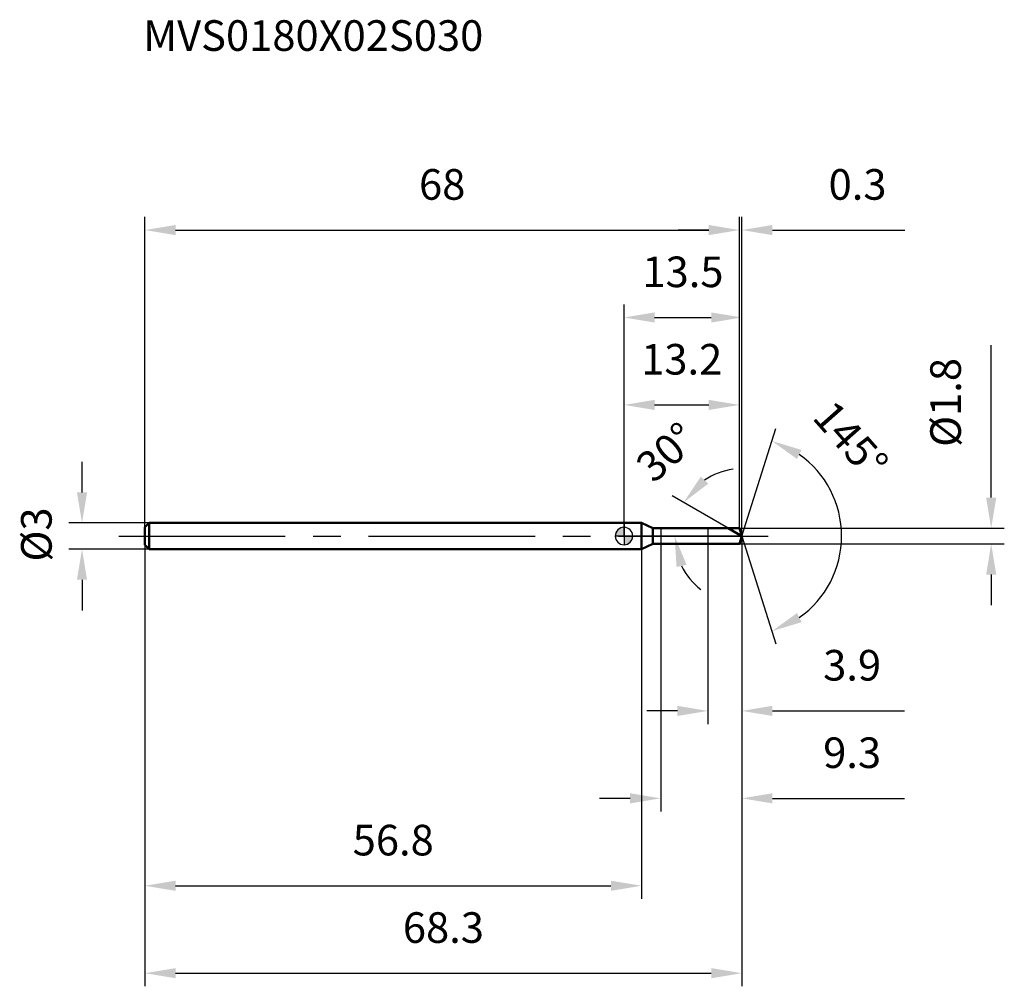
# Model space of a CAD drawing. Units: millimetres. Extents: x -69 to 44, y -51 to 59.
import ezdxf

# ---------------------------------------------------------------- set-up
doc = ezdxf.new("R2010")
doc.units = ezdxf.units.MM
doc.linetypes.add('CENTER2', pattern=[28.575, 19.05, -3.175, 3.175, -3.175])
for name, color, linetype, lineweight in [('1', 4, 'Continuous', 50), ('2', 7, 'Continuous', 25), ('4', 2, 'CENTER2', 25), ('cut', 1, 'Continuous', 25), ('nocut', 7, 'Continuous', 25), ('sk1', 4, 'Continuous', 50), ('sk2', 7, 'Continuous', 25), ('sk4', 2, 'CENTER2', 25), ('sk6', 5, 'Continuous', 35)]:
    doc.layers.add(name, color=color, linetype=linetype, lineweight=lineweight)
doc.layers.add('7', color=5, linetype='Continuous')
doc.styles.add('simplex', font='txt.shx', dxfattribs={"height": 3.5})
doc.styles.get("Standard").update_dxf_attribs({"font": 'txt.shx', "bigfont": '@extfont2.shx'})
doc.dimstyles.new('コピー - ISO-25', dxfattribs={"dimscale": 0, "dimtxt": 3.5, "dimasz": 3.5, "dimexe": 1.5, "dimexo": 0, "dimgap": 2.3, "dimtad": 1, "dimdsep": 46, "dimtxsty": 'simplex', "dimcen": 0.09, "dimclrd": 256, "dimclre": 256, "dimclrt": 256, "dimadec": 0, "dimazin": 0, "dimtfac": 1, "dimtofl": 0, "dimtmove": 0, "dimatfit": 3, "dimfxl": 1, "dimtolj": 1, "dimlwd": -1, "dimlwe": -1, "dimarcsym": 0})

# ---------------------------------------------------------------- blocks, each defined once
blk = doc.blocks.new('zero block')
h = blk.add_hatch(color=7)
h.paths.add_polyline_path([(0, 1, 0.414214), (-1, 0), (0, 0)])
h.paths.add_polyline_path([(1, 0), (0, 0), (0, -1, 0.414214)])
at = {"color": 7, "ltscale": 0.2}
for p, q in [((-1, 0), (1, 0)), ((0, -1), (0, 1))]:
    blk.add_line(p, q, dxfattribs=at)
for start, end in [(90, 180), (180, 270), (0, 90), (270, 0)]:
    blk.add_arc((0, 0), 1, start, end, dxfattribs=at)
blk = doc.blocks.new('*D165333')
at = {"layer": 'Defpoints', "color": 0}
for p in [(13.2, 35), (-54.8, 1), (13.2, 0.9)]:
    blk.add_point(p, dxfattribs=at)
at = {"layer": 'sk2'}
for p, q in [((-54.8, 1), (-54.8, 36.5)), ((13.2, 0.9), (13.2, 36.5)), ((-51.3, 35), (9.7, 35))]:
    blk.add_line(p, q, dxfattribs=at)
for points in [[(-51.3, 35.58), (-51.3, 34.42), (-54.8, 35)], [(9.7, 34.42), (9.7, 35.58), (13.2, 35)]]:
    blk.add_solid(points, dxfattribs=at)
at = {"layer": 'sk2', "insert": (-20.8, 41.97), "char_height": 3.5, "attachment_point": 2, "line_spacing_factor": 0.9, "style": 'simplex'}
blk.add_mtext('\\A1;68', dxfattribs=at)
blk = doc.blocks.new('*D166444')
at = {"layer": 'Defpoints', "color": 0}
for p in [(-54.3, 1.5), (-62, -1.5), (-54.3, -1.5)]:
    blk.add_point(p, dxfattribs=at)
at = {"layer": 'sk2'}
for p, q in [((-62, 5), (-62, 8.5)), ((-54.3, 1.5), (-63.5, 1.5)), ((-54.3, -1.5), (-63.5, -1.5)), ((-62, -5), (-62, -8.5))]:
    blk.add_line(p, q, dxfattribs=at)
for points in [[(-62.58, 5), (-61.42, 5), (-62, 1.5)], [(-61.42, -5), (-62.58, -5), (-62, -1.5)]]:
    blk.add_solid(points, dxfattribs=at)
at = {"layer": 'sk2', "insert": (-68.97, -2.92), "char_height": 3.5, "attachment_point": 1, "rotation": 90, "line_spacing_factor": 0.9, "style": 'simplex'}
blk.add_mtext('\\A1;%%c3', dxfattribs=at)
blk = doc.blocks.new('*D167555')
at = {"layer": 'Defpoints', "color": 0}
for p in [(-54.8, -1), (2, -1), (2, -40)]:
    blk.add_point(p, dxfattribs=at)
at = {"layer": 'sk2'}
for p, q in [((-54.8, -1), (-54.8, -41.5)), ((2, -1), (2, -41.5)), ((-51.3, -40), (-1.5, -40))]:
    blk.add_line(p, q, dxfattribs=at)
for points in [[(-51.3, -39.42), (-51.3, -40.58), (-54.8, -40)], [(-1.5, -40.58), (-1.5, -39.42), (2, -40)]]:
    blk.add_solid(points, dxfattribs=at)
at = {"layer": 'sk2', "insert": (-26.4, -33.03), "char_height": 3.5, "attachment_point": 2, "line_spacing_factor": 0.9, "style": 'simplex'}
blk.add_mtext('\\A1;56.8', dxfattribs=at)
blk = doc.blocks.new('*D168666')
at = {"layer": '2'}
for p, q in [((0, 0), (0, 26.5)), ((13.48, 0), (13.48, 26.5)), ((3.5, 25), (9.98, 25))]:
    blk.add_line(p, q, dxfattribs=at)
for points in [[(3.5, 25.58), (3.5, 24.42), (0, 25)], [(9.98, 24.42), (9.98, 25.58), (13.48, 25)]]:
    blk.add_solid(points, dxfattribs=at)
at = {"layer": 'Defpoints', "color": 0}
for p in [(13.48, 25), (0, 0), (13.48, 0)]:
    blk.add_point(p, dxfattribs=at)
at = {"layer": '2', "insert": (6.74, 31.97), "char_height": 3.5, "attachment_point": 2, "line_spacing_factor": 0.9, "style": 'simplex'}
blk.add_mtext('\\A1;13.5', dxfattribs=at)
blk = doc.blocks.new('*D169777')
at = {"layer": '2'}
for p, q in [((13.2, 0.9), (13.2, 36.5)), ((13.48, 0), (13.48, 36.5)), ((9.7, 35), (6.2, 35)), ((16.98, 35), (32.12, 35))]:
    blk.add_line(p, q, dxfattribs=at)
for points in [[(9.7, 34.42), (9.7, 35.58), (13.2, 35)], [(16.98, 35.58), (16.98, 34.42), (13.48, 35)]]:
    blk.add_solid(points, dxfattribs=at)
at = {"layer": 'Defpoints', "color": 0}
for p in [(13.48, 35), (13.2, 0.9), (13.48, 0)]:
    blk.add_point(p, dxfattribs=at)
at = {"layer": '2', "insert": (23.4, 41.97), "char_height": 3.5, "attachment_point": 1, "line_spacing_factor": 0.9, "style": 'simplex'}
blk.add_mtext('\\A1;0.3', dxfattribs=at)
blk = doc.blocks.new('*D170888')
at = {"layer": 'Defpoints', "color": 0}
for p in [(-54.8, 0), (13.48, 0), (13.48, -50)]:
    blk.add_point(p, dxfattribs=at)
at = {"layer": 'sk2'}
for p, q in [((-54.8, 0), (-54.8, -51.5)), ((13.48, 0), (13.48, -51.5)), ((-51.3, -50), (9.98, -50))]:
    blk.add_line(p, q, dxfattribs=at)
for points in [[(-51.3, -49.42), (-51.3, -50.58), (-54.8, -50)], [(9.98, -50.58), (9.98, -49.42), (13.48, -50)]]:
    blk.add_solid(points, dxfattribs=at)
at = {"layer": 'sk2', "insert": (-20.66, -43.03), "char_height": 3.5, "attachment_point": 2, "line_spacing_factor": 0.9, "style": 'simplex'}
blk.add_mtext('\\A1;68.3', dxfattribs=at)
blk = doc.blocks.new('*D171999')
at = {"layer": '2'}
for p, q in [((42, 4.4), (42, 21.83)), ((13.2, 0.9), (43.5, 0.9)), ((13.2, -0.9), (43.5, -0.9)), ((42, -4.4), (42, -7.9))]:
    blk.add_line(p, q, dxfattribs=at)
for points in [[(41.42, 4.4), (42.58, 4.4), (42, 0.9)], [(42.58, -4.4), (41.42, -4.4), (42, -0.9)]]:
    blk.add_solid(points, dxfattribs=at)
at = {"layer": 'Defpoints', "color": 0}
for p in [(13.2, 0.9), (13.2, -0.9), (42, -0.9)]:
    blk.add_point(p, dxfattribs=at)
at = {"layer": '2', "insert": (35.03, 10.2), "char_height": 3.5, "attachment_point": 1, "rotation": 90, "line_spacing_factor": 0.9, "style": 'simplex'}
blk.add_mtext('\\A1;%%c1.8', dxfattribs=at)
blk = doc.blocks.new('*D172101010')
at = {"layer": '2'}
for p, q in [((11.92, 0.9), (5.52, 4.6)), ((13.48, 0), (4.29, 0))]:
    blk.add_line(p, q, dxfattribs=at)
for start, end in [(97.4436, 123.7218), (206.2782, 232.5564)]:
    blk.add_arc((13.48, 0), 7.7, start, end, dxfattribs=at)
for points in [[(8.78, 6.8), (9.64, 6), (6.82, 3.85)], [(7.15, -3.28), (6.01, -3.54), (5.79, 0)]]:
    blk.add_solid(points, dxfattribs=at)
at = {"layer": 'Defpoints', "color": 0}
for p in [(5.9, 1.34), (11.92, 0.9), (12.09, 0.81), (13.48, 0), (13.67, 0)]:
    blk.add_point(p, dxfattribs=at)
at = {"layer": '2', "insert": (3.68, 10.9), "char_height": 3.5, "attachment_point": 2, "rotation": 41.9727, "line_spacing_factor": 0.9, "style": 'simplex'}
blk.add_mtext('\\A1;30%%d', dxfattribs=at)
blk = doc.blocks.new('*D173111111')
at = {"layer": '2'}
for p, q in [((4.2, -0.9), (4.2, -31.5)), ((13.48, -1.5), (13.48, -31.5)), ((0.7, -30), (-2.8, -30)), ((16.98, -30), (32.08, -30))]:
    blk.add_line(p, q, dxfattribs=at)
for points in [[(0.7, -30.58), (0.7, -29.42), (4.2, -30)], [(16.98, -29.42), (16.98, -30.58), (13.48, -30)]]:
    blk.add_solid(points, dxfattribs=at)
at = {"layer": 'Defpoints', "color": 0}
for p in [(4.2, -0.9), (13.48, -1.5), (13.48, -30)]:
    blk.add_point(p, dxfattribs=at)
at = {"layer": '2', "insert": (22.78, -23.03), "char_height": 3.5, "attachment_point": 1, "line_spacing_factor": 0.9, "style": 'simplex'}
blk.add_mtext('\\A1;9.3', dxfattribs=at)
blk = doc.blocks.new('*D174121212')
at = {"layer": '2'}
for p, q in [((9.6, 0), (9.6, -21.5)), ((13.48, 0), (13.48, -21.5)), ((6.1, -20), (2.6, -20)), ((16.98, -20), (32.08, -20))]:
    blk.add_line(p, q, dxfattribs=at)
for points in [[(6.1, -20.58), (6.1, -19.42), (9.6, -20)], [(16.98, -19.42), (16.98, -20.58), (13.48, -20)]]:
    blk.add_solid(points, dxfattribs=at)
at = {"layer": 'Defpoints', "color": 0}
for p in [(9.6, 0), (13.48, 0), (13.48, -20)]:
    blk.add_point(p, dxfattribs=at)
at = {"layer": '2', "insert": (22.78, -13.03), "char_height": 3.5, "attachment_point": 1, "line_spacing_factor": 0.9, "style": 'simplex'}
blk.add_mtext('\\A1;3.9', dxfattribs=at)
blk = doc.blocks.new('*D175131313')
at = {"layer": '2'}
for p, q in [((0, 0), (0, 16.5)), ((13.2, 0.9), (13.2, 16.5)), ((3.5, 15), (9.7, 15))]:
    blk.add_line(p, q, dxfattribs=at)
for points in [[(3.5, 15.58), (3.5, 14.42), (0, 15)], [(9.7, 14.42), (9.7, 15.58), (13.2, 15)]]:
    blk.add_solid(points, dxfattribs=at)
at = {"layer": 'Defpoints', "color": 0}
for p in [(13.2, 15), (0, 0), (13.2, 0.9)]:
    blk.add_point(p, dxfattribs=at)
at = {"layer": '2', "insert": (6.6, 21.97), "char_height": 3.5, "attachment_point": 2, "line_spacing_factor": 0.9, "style": 'simplex'}
blk.add_mtext('\\A1;13.2', dxfattribs=at)
blk = doc.blocks.new('*D176141414')
at = {"layer": '2'}
for q in [(17.37, 12.31), (17.37, -12.31)]:
    blk.add_line((13.48, 0), q, dxfattribs=at)
blk.add_arc((13.48, 0), 11.41, 305.1482, 54.8518, dxfattribs=at)
for points in [[(20.31, 9.85), (19.79, 8.81), (16.91, 10.88)], [(19.79, -8.81), (20.31, -9.85), (16.91, -10.88)]]:
    blk.add_solid(points, dxfattribs=at)
at = {"layer": 'Defpoints', "color": 0}
for p in [(13.46, 0.07), (13.48, 0), (13.48, 0), (13.46, -0.07), (23.89, -4.67)]:
    blk.add_point(p, dxfattribs=at)
at = {"layer": '2', "insert": (27.25, 12.17), "char_height": 3.5, "attachment_point": 2, "rotation": 311.4779, "line_spacing_factor": 0.9, "style": 'simplex'}
blk.add_mtext('\\A1;145%%d', dxfattribs=at)

msp = doc.modelspace()

# ---------------------------------------------------------------- linework, layer by layer
at = {"layer": '1'}
for p, q in [((2, 1.5), (0, 1.5)), ((3.29, 0.9), (2, 1.5)), ((2, 1.5), (2, -1.5)), ((3.29, 0.9), (13.2, 0.9)), ((3.29, -0.9), (3.29, 0.9)), ((13.48, 0), (11.92, 0.9)), ((13.2, 0.9), (13.48, 0)), ((13.48, 0), (13.2, -0.9)), ((2, -1.5), (3.29, -0.9)), ((13.2, -0.9), (3.29, -0.9)), ((0, -1.5), (2, -1.5))]:
    msp.add_line(p, q, dxfattribs=at)
at = {"layer": '4'}
msp.add_line((0, 0), (16.48, 0), dxfattribs=at)
at = {"layer": '7'}
for p, q in [((4.2, 0.9), (13.2, 0.9)), ((4.2, 0.9), (4.2, -0.9)), ((13.2, 0.9), (13.48, 0)), ((13.48, 0), (13.2, -0.9)), ((13.2, -0.9), (4.2, -0.9))]:
    msp.add_line(p, q, dxfattribs=at)
at = {"layer": 'cut'}
for p, q in [((13.2, 0.9), (9.6, 0.9)), ((9.6, 0.9), (9.6, 0)), ((9.6, 0), (13.48, 0)), ((13.2, 0.9), (13.48, 0))]:
    msp.add_line(p, q, dxfattribs=at)
at = {"layer": 'nocut'}
for p, q in [((2, 1.5), (0, 1.5)), ((0, 1.5), (0, 0)), ((3.29, 0.9), (2, 1.5)), ((9.6, 0), (0, 0)), ((3.29, 0.9), (9.6, 0.9)), ((9.6, 0.9), (9.6, 0))]:
    msp.add_line(p, q, dxfattribs=at)
at = {"layer": 'sk1'}
for p, q in [((-54.8, 1), (-54.3, 1.5)), ((-54.3, 1.5), (-54.3, -1.5)), ((0, 1.5), (-54.3, 1.5)), ((-54.8, 1), (-54.8, -1)), ((-54.8, -1), (-54.3, -1.5)), ((-54.3, -1.5), (0, -1.5))]:
    msp.add_line(p, q, dxfattribs=at)
at = {"layer": 'sk4'}
msp.add_line((-57.8, 0), (0, 0), dxfattribs=at)

# ---------------------------------------------------------------- block references
at = {"rotation": 180}
msp.add_blockref('zero block', (0, 0), dxfattribs=at)

# ---------------------------------------------------------------- texts
at = {"layer": 'sk6', "insert": (-55, 59), "char_height": 3.5, "width": 41.65, "attachment_point": 1, "line_spacing_factor": 0.9}
msp.add_mtext('MVS0180X02S030', dxfattribs=at)

# ---------------------------------------------------------------- dimensions: what is measured, and where the dimension line sits
at = {"layer": '2'}
for base, p1, p2, picture, middle in [((13.48, 35), (13.2, 0.9), (13.48, 0), '*D169777', (26.61, 35)), ((13.48, 25), (0, 0), (13.48, 0), '*D168666', (6.74, 25)), ((13.2, 15), (0, 0), (13.2, 0.9), '*D175131313', (6.6, 15)), ((13.48, -20), (9.6, 0), (13.48, 0), '*D174121212', (26.28, -20)), ((13.48, -30), (4.2, -0.9), (13.48, -1.5), '*D173111111', (26.28, -30))]:
    dim = msp.add_linear_dim(base=base, p1=p1, p2=p2, dimstyle='コピー - ISO-25', override={"dimscale": 1, "dimdec": 1}, dxfattribs=at)
    dim.commit()
    dim.dimension.update_dxf_attribs({"geometry": picture, "text_midpoint": middle, "dimtype": 160})
dim = msp.add_linear_dim(base=(42, -0.9), p1=(13.2, 0.9), p2=(13.2, -0.9), angle=270, text='%%c<>', dimstyle='コピー - ISO-25', override={"dimscale": 1, "dimdec": 1}, dxfattribs=at)
dim.commit()
dim.dimension.update_dxf_attribs({"geometry": '*D171999', "text_midpoint": (42, 14.87), "dimtype": 160})
for base, line1, line2, picture, middle in [((23.8919, -4.6703), ((13.4622, 0.0684), (13.4838, 0)), ((13.4622, -0.0684), (13.4838, 0)), '*D176141414', (22.0307, 7.5558)), ((5.9022, 1.3368), ((12.0861, 0.807), (11.9249, 0.9)), ((13.6698, 0), (13.4838, 0)), '*D172101010', (8.3352, 5.7236))]:
    dim = msp.add_angular_dim_2l(base=base, line1=line1, line2=line2, dimstyle='コピー - ISO-25', override={"dimscale": 1, "dimdec": 1}, dxfattribs=at)
    dim.commit()
    dim.dimension.update_dxf_attribs({"geometry": picture, "text_midpoint": middle, "dimtype": 162})
at = {"layer": 'sk2'}
for base, p1, p2, picture, middle in [((13.2, 35), (-54.8, 1), (13.2, 0.9), '*D165333', (-20.8, 35)), ((13.48, -50), (-54.8, 0), (13.48, 0), '*D170888', (-20.66, -50)), ((2, -40), (-54.8, -1), (2, -1), '*D167555', (-26.4, -40))]:
    dim = msp.add_linear_dim(base=base, p1=p1, p2=p2, dimstyle='コピー - ISO-25', override={"dimscale": 1, "dimdec": 1}, dxfattribs=at)
    dim.commit()
    dim.dimension.update_dxf_attribs({"geometry": picture, "text_midpoint": middle, "dimtype": 160})
dim = msp.add_linear_dim(base=(-62, -1.5), p1=(-54.3, 1.5), p2=(-54.3, -1.5), angle=270, text='%%c<>', dimstyle='コピー - ISO-25', override={"dimscale": 1, "dimdec": 1}, dxfattribs=at)
dim.commit()
dim.dimension.update_dxf_attribs({"geometry": '*D166444', "text_midpoint": (-62, 0), "dimtype": 160})

doc.saveas('drawing.dxf')
